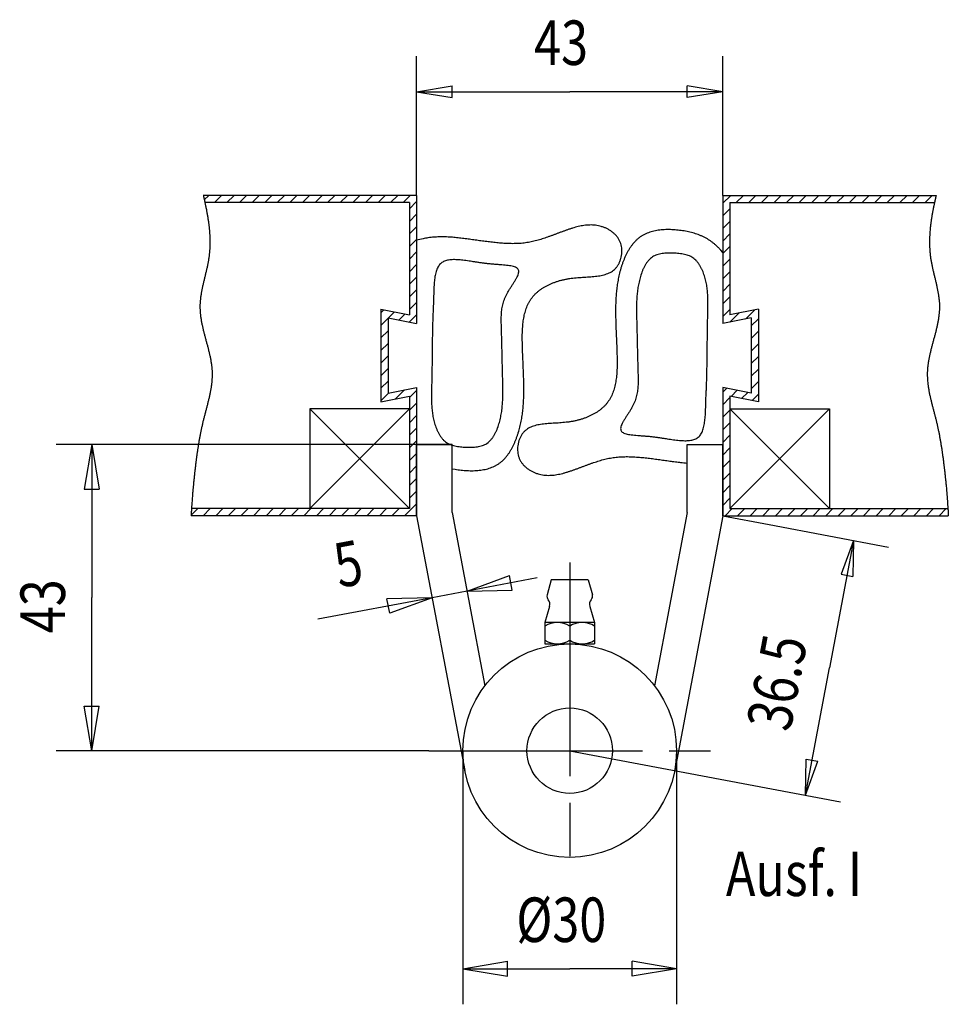
# Model space of a CAD drawing. Extents: x -1 to 210, y -1 to 297.
# Drawn here: x 77 to 129, y 125 to 181 of the extents above; entities that cross this region are included whole.
import ezdxf

# ---------------------------------------------------------------- set-up
doc = ezdxf.new("R2010")
doc.units = 0
doc.header["$MEASUREMENT"] = 0
doc.linetypes.add('CENTERLINE', pattern=[30, 12, -1.5, 3, -1.5, 12])
doc.layers.add('LAYER1', color=1, linetype='Continuous')
doc.styles.get("Standard").update_dxf_attribs({"font": 'monotxt.shx'})

msp = doc.modelspace()

# ---------------------------------------------------------------- linework, layer by layer
at = {"layer": 'LAYER1', "color": 1, "linetype": 'Continuous'}
for p, q in [((99.540023, 170.84083), (99.540023, 178.66525)), ((116.74002, 170.84083), (116.74002, 178.66525)), ((99.540023, 176.66525), (101.54002, 176.99859)), ((99.540023, 176.66525), (101.54002, 176.33192)), ((99.540023, 176.66525), (108.14002, 176.66525)), ((101.54002, 176.33192), (101.54002, 176.99859)), ((116.74002, 176.66525), (108.14002, 176.66525)), ((116.74002, 176.66525), (114.74002, 176.99859)), ((114.74002, 176.33192), (114.74002, 176.99859)), ((116.74002, 176.66525), (114.74002, 176.33192)), ((99.540023, 170.84083), (87.558408, 170.84083)), ((99.140023, 170.44083), (87.649684, 170.44083)), ((99.140023, 170.44083), (99.140023, 164.12083)), ((99.540023, 170.84083), (99.540023, 163.63291)), ((116.74002, 170.84083), (116.74002, 163.63291)), ((116.74002, 170.84083), (128.72164, 170.84083)), ((117.14002, 170.44083), (117.14002, 164.12083)), ((117.14002, 170.44083), (128.63036, 170.44083)), ((97.540023, 164.44083), (97.540023, 159.24083)), ((97.540023, 164.44083), (99.140023, 164.12083)), ((118.74002, 164.44083), (117.14002, 164.12083)), ((118.74002, 164.44083), (118.74002, 159.24083)), ((97.940022, 163.95291), (97.940022, 159.72875)), ((97.940022, 163.95291), (99.540023, 163.63291)), ((118.34002, 163.95291), (116.74002, 163.63291)), ((118.34002, 163.95291), (118.34002, 159.72875)), ((97.940022, 159.72875), (99.540023, 160.04875)), ((99.540023, 160.04875), (99.540023, 152.84083)), ((118.34002, 159.72875), (116.74002, 160.04875)), ((116.74002, 160.04875), (116.74002, 152.84083)), ((97.540023, 159.24083), (99.140023, 159.56083)), ((99.140023, 159.56083), (99.140023, 153.24083)), ((118.74002, 159.24083), (117.14002, 159.56083)), ((117.14002, 159.56083), (117.14002, 153.24083)), ((93.540023, 158.84083), (93.540023, 153.24083)), ((99.140023, 158.84083), (93.540023, 158.84083)), ((93.540023, 158.84083), (99.140023, 153.24083)), ((99.140023, 158.84083), (93.540023, 153.24083)), ((117.14002, 158.84083), (122.74002, 158.84083)), ((122.74002, 158.84083), (117.14002, 153.24083)), ((117.14002, 158.84083), (122.74002, 153.24083)), ((122.74002, 158.84083), (122.74002, 153.24083)), ((101.54002, 156.84083), (79.292332, 156.84083)), ((81.292332, 156.84083), (80.875665, 154.34083)), ((81.292332, 156.84083), (81.708998, 154.34083)), ((81.292332, 156.84083), (81.292332, 148.24083)), ((80.875665, 154.34083), (81.708998, 154.34083)), ((99.140023, 153.24083), (86.89613, 153.24083)), ((117.14002, 153.24083), (129.38392, 153.24083)), ((99.540023, 152.84083), (86.875061, 152.84083)), ((116.74002, 152.84083), (119.3369, 152.3502)), ((116.74002, 152.84083), (129.40498, 152.84083)), ((119.3369, 152.3502), (126.05086, 151.08174)), ((124.08563, 151.45303), (122.73348, 144.2961)), ((124.08563, 151.45303), (123.3868, 149.54968)), ((124.08563, 151.45303), (124.04188, 149.42592)), ((102.37565, 148.60509), (104.75485, 149.47863)), ((104.90955, 148.65978), (104.75485, 149.47863)), ((123.3868, 149.54968), (124.04188, 149.42592)), ((106.30612, 149.34767), (100.41042, 148.2338)), ((102.37565, 148.60509), (104.90955, 148.65978)), ((81.292332, 139.64083), (81.292332, 148.24083)), ((100.41042, 148.2338), (93.992328, 147.02124)), ((100.41042, 148.2338), (97.876526, 148.17912)), ((98.03123, 147.36027), (97.876526, 148.17912)), ((100.41042, 148.2338), (98.03123, 147.36027)), ((121.38133, 137.13917), (122.73348, 144.2961)), ((81.292332, 139.64083), (80.875665, 142.14083)), ((80.875665, 142.14083), (81.708998, 142.14083)), ((81.292332, 139.64083), (81.708998, 142.14083)), ((100.22903, 139.64083), (79.292332, 139.64083)), ((102.14002, 139.64083), (102.14002, 125.3905)), ((108.14002, 139.64083), (123.34656, 136.76788)), ((114.14002, 139.64083), (114.14002, 125.3905)), ((121.38133, 137.13917), (121.42508, 139.16628)), ((121.38133, 137.13917), (122.08016, 139.04252)), ((121.42508, 139.16628), (122.08016, 139.04252)), ((102.14002, 127.3905), (104.64002, 127.80717)), ((104.64002, 126.97384), (104.64002, 127.80717)), ((114.14002, 127.3905), (111.64002, 127.80717)), ((111.64002, 126.97384), (111.64002, 127.80717)), ((102.14002, 127.3905), (104.64002, 126.97384)), ((102.14002, 127.3905), (108.14002, 127.3905)), ((114.14002, 127.3905), (108.14002, 127.3905)), ((114.14002, 127.3905), (111.64002, 126.97384))]:
    msp.add_line(p, q, dxfattribs=at)
at = {"layer": 'LAYER1', "color": 3, "linetype": 'Continuous'}
for p, q in [((87.617504, 170.58557), (87.872761, 170.84083)), ((88.179867, 170.44083), (88.579867, 170.84083)), ((88.886974, 170.44083), (89.286974, 170.84083)), ((89.594081, 170.44083), (89.994081, 170.84083)), ((90.301188, 170.44083), (90.701188, 170.84083)), ((91.008295, 170.44083), (91.408295, 170.84083)), ((91.715401, 170.44083), (92.115401, 170.84083)), ((92.422508, 170.44083), (92.822508, 170.84083)), ((93.129615, 170.44083), (93.529615, 170.84083)), ((93.836722, 170.44083), (94.236722, 170.84083)), ((94.543828, 170.44083), (94.943828, 170.84083)), ((95.250935, 170.44083), (95.650935, 170.84083)), ((95.958042, 170.44083), (96.358042, 170.84083)), ((96.665149, 170.44083), (97.065149, 170.84083)), ((97.372256, 170.44083), (97.772256, 170.84083)), ((98.079362, 170.44083), (98.479362, 170.84083)), ((98.786469, 170.44083), (99.186469, 170.84083)), ((99.140023, 170.08727), (99.540023, 170.48727)), ((116.74002, 170.39438), (117.18647, 170.84083)), ((117.49358, 170.44083), (117.89358, 170.84083)), ((118.20068, 170.44083), (118.60068, 170.84083)), ((118.90779, 170.44083), (119.30779, 170.84083)), ((119.6149, 170.44083), (120.0149, 170.84083)), ((120.322, 170.44083), (120.722, 170.84083)), ((121.02911, 170.44083), (121.42911, 170.84083)), ((121.73622, 170.44083), (122.13622, 170.84083)), ((122.44332, 170.44083), (122.84332, 170.84083)), ((123.15043, 170.44083), (123.55043, 170.84083)), ((123.85754, 170.44083), (124.25754, 170.84083)), ((124.56464, 170.44083), (124.96464, 170.84083)), ((125.27175, 170.44083), (125.67175, 170.84083)), ((125.97886, 170.44083), (126.37886, 170.84083)), ((126.68596, 170.44083), (127.08596, 170.84083)), ((127.39307, 170.44083), (127.79307, 170.84083)), ((128.10018, 170.44083), (128.50018, 170.84083)), ((116.74002, 169.68727), (117.14002, 170.08727)), ((99.140023, 169.38017), (99.540023, 169.78017)), ((116.74002, 168.98017), (117.14002, 169.38017)), ((99.140023, 168.67306), (99.540023, 169.07306)), ((99.140023, 167.96595), (99.540023, 168.36595)), ((116.74002, 168.27306), (117.14002, 168.67306)), ((99.140023, 167.25885), (99.540023, 167.65885)), ((116.74002, 167.56595), (117.14002, 167.96595)), ((116.74002, 166.85885), (117.14002, 167.25885)), ((99.140023, 166.55174), (99.540023, 166.95174)), ((116.74002, 166.15174), (117.14002, 166.55174)), ((99.140023, 165.84463), (99.540023, 166.24463)), ((99.140023, 165.13753), (99.540023, 165.53753)), ((116.74002, 165.44463), (117.14002, 165.84463)), ((116.74002, 164.73753), (117.14002, 165.13753)), ((97.540023, 164.24463), (97.703518, 164.40813)), ((99.140023, 164.43042), (99.540023, 164.83042)), ((116.74002, 164.03042), (117.14002, 164.43042)), ((118.0109, 163.88708), (118.5208, 164.39698)), ((97.540023, 163.53753), (97.940022, 163.93753)), ((97.952839, 163.95034), (98.292773, 164.29028)), ((98.542094, 163.83249), (98.882029, 164.17243)), ((99.13135, 163.71464), (99.540023, 164.12331)), ((117.12701, 163.7103), (117.63692, 164.22021)), ((118.34002, 163.5091), (118.74002, 163.9091)), ((97.540023, 162.83042), (97.940022, 163.23042)), ((118.34002, 162.80199), (118.74002, 163.20199)), ((97.540023, 162.12331), (97.940022, 162.52331)), ((118.34002, 162.09489), (118.74002, 162.49489)), ((97.540023, 161.41621), (97.940022, 161.81621)), ((118.34002, 161.38778), (118.74002, 161.78778)), ((97.540023, 160.7091), (97.940022, 161.1091)), ((118.34002, 160.68067), (118.74002, 161.08067)), ((97.540023, 160.00199), (97.940022, 160.40199)), ((98.356333, 159.40409), (98.866235, 159.91399)), ((99.140023, 159.48067), (99.540023, 159.88067)), ((116.74002, 159.78778), (116.9575, 160.00525)), ((117.20682, 159.54747), (117.54675, 159.8874)), ((118.34002, 159.97356), (118.74002, 160.37356)), ((97.540023, 159.29489), (97.982351, 159.73721)), ((116.74002, 159.08067), (117.14002, 159.48067)), ((117.79607, 159.42962), (118.13601, 159.76955)), ((118.38533, 159.31177), (118.74002, 159.66646)), ((99.140023, 158.77356), (99.540023, 159.17356)), ((116.74002, 158.37356), (117.14002, 158.77356)), ((99.140023, 158.06646), (99.540023, 158.46646)), ((99.140023, 157.35935), (99.540023, 157.75935)), ((116.74002, 157.66646), (117.14002, 158.06646)), ((116.74002, 156.95935), (117.14002, 157.35935)), ((99.140023, 156.65224), (99.540023, 157.05224)), ((116.74002, 156.25224), (117.14002, 156.65224)), ((99.140023, 155.94514), (99.540023, 156.34514)), ((99.140023, 155.23803), (99.540023, 155.63803)), ((116.74002, 155.54514), (117.14002, 155.94514)), ((99.140023, 154.53092), (99.540023, 154.93092)), ((116.74002, 154.83803), (117.14002, 155.23803)), ((116.74002, 154.13092), (117.14002, 154.53092)), ((99.140023, 153.82382), (99.540023, 154.22382)), ((116.74002, 153.42382), (117.14002, 153.82382)), ((86.8766, 152.8741), (87.243323, 153.24083)), ((87.55043, 152.84083), (87.95043, 153.24083)), ((88.257537, 152.84083), (88.657537, 153.24083)), ((88.964644, 152.84083), (89.364644, 153.24083)), ((89.67175, 152.84083), (90.07175, 153.24083)), ((90.378857, 152.84083), (90.778857, 153.24083)), ((91.085964, 152.84083), (91.485964, 153.24083)), ((91.793071, 152.84083), (92.193071, 153.24083)), ((92.500178, 152.84083), (92.900178, 153.24083)), ((93.207284, 152.84083), (93.607284, 153.24083)), ((93.914391, 152.84083), (94.314391, 153.24083)), ((94.621498, 152.84083), (95.021498, 153.24083)), ((95.328605, 152.84083), (95.728605, 153.24083)), ((96.035712, 152.84083), (96.435712, 153.24083)), ((96.742818, 152.84083), (97.142818, 153.24083)), ((97.449925, 152.84083), (97.849925, 153.24083)), ((98.157032, 152.84083), (98.557032, 153.24083)), ((98.864139, 152.84083), (99.540023, 153.51671)), ((116.86414, 152.84083), (117.26414, 153.24083)), ((117.57125, 152.84083), (117.97125, 153.24083)), ((118.27835, 152.84083), (118.67835, 153.24083)), ((118.98546, 152.84083), (119.38546, 153.24083)), ((119.69257, 152.84083), (120.09257, 153.24083)), ((120.39967, 152.84083), (120.79967, 153.24083)), ((121.10678, 152.84083), (121.50678, 153.24083)), ((121.81389, 152.84083), (122.21389, 153.24083)), ((122.52099, 152.84083), (122.92099, 153.24083)), ((123.2281, 152.84083), (123.6281, 153.24083)), ((123.93521, 152.84083), (124.33521, 153.24083)), ((124.64231, 152.84083), (125.04231, 153.24083)), ((125.34942, 152.84083), (125.74942, 153.24083)), ((126.05653, 152.84083), (126.45653, 153.24083)), ((126.76363, 152.84083), (127.16363, 153.24083)), ((127.47074, 152.84083), (127.87074, 153.24083)), ((128.17785, 152.84083), (128.57785, 153.24083)), ((128.88495, 152.84083), (129.28495, 153.24083))]:
    msp.add_line(p, q, dxfattribs=at)
at = {"layer": 'LAYER1', "color": 230, "linetype": 'Continuous'}
for p, q in [((99.540023, 156.84083), (101.54002, 156.84083)), ((99.540023, 152.84083), (99.540023, 156.84083)), ((101.54002, 153.0281), (101.54002, 156.84083)), ((114.74002, 156.84083), (116.74002, 156.84083)), ((114.74002, 153.0281), (114.74002, 156.84083)), ((116.74002, 152.84083), (116.74002, 156.84083)), ((99.540023, 152.84083), (102.24432, 138.52696)), ((101.54002, 153.0281), (103.37933, 143.29265)), ((114.74002, 153.0281), (112.90072, 143.29265)), ((116.74002, 152.84083), (114.03572, 138.52696)), ((107.10002, 149.24083), (106.86815, 148.39168)), ((109.18002, 149.24083), (107.10002, 149.24083)), ((109.18002, 149.24083), (109.4119, 148.39168)), ((107.01327, 147.74356), (106.74002, 146.84083)), ((109.26678, 147.74356), (109.54002, 146.84083)), ((109.54002, 146.84083), (106.74002, 146.84083)), ((106.74002, 146.84083), (106.74002, 145.64083)), ((109.54002, 146.84083), (109.54002, 145.64083)), ((106.74002, 145.64083), (109.54002, 145.64083))]:
    msp.add_line(p, q, dxfattribs=at)
at = {"layer": 'LAYER1', "color": 3, "linetype": 'CENTERLINE'}
for p, q in [((108.14002, 150.20641), (108.14002, 132.45042)), ((100.22903, 139.64083), (116.05102, 139.64083))]:
    msp.add_line(p, q, dxfattribs=at)
at = {"layer": 'LAYER1', "color": 1, "linetype": 'Continuous'}
for points in [[(87.649684, 170.44083), (87.691092, 170.24707, -0.003176993), (87.729998, 170.05345, -0.00303885), (87.766345, 169.85997, -0.003213857), (87.799928, 169.66663, -0.003748257), (87.830256, 169.47344, -0.004156576), (87.857186, 169.28039, -0.004531201), (87.880306, 169.0875, -0.004890788), (87.899486, 168.89476, -0.005316151), (87.914267, 168.70219, -0.005693793), (87.924543, 168.50978, -0.006107594), (87.929838, 168.31754, -0.006479292), (87.930069, 168.12547, -0.006892866), (87.924731, 167.93359, -0.00724341), (87.913778, 167.74188, -0.007614193), (87.896686, 167.55036, -0.007961945), (87.873383, 167.35903, -0.008377403), (87.843491, 167.16789, -0.007865682), (87.808125, 166.97693, -0.006351785), (87.768184, 166.78613, -0.00495248), (87.725019, 166.59548, -0.003326587), (87.679726, 166.40496, -0.00192091), (87.633552, 166.21455, -0.000369831), (87.587665, 166.02425, 0.001007291), (87.543212, 165.83402, 0.002573405), (87.501465, 165.64385, 0.003992777), (87.463487, 165.45373, 0.005629016), (87.430647, 165.26365, 0.0070837), (87.403864, 165.07357, 0.008703295), (87.384586, 164.8835, 0.010320713), (87.37383, 164.6934, 0.01230282), (87.373066, 164.50327, 0.012868731), (87.381672, 164.31309, 0.012121741), (87.399409, 164.12288, 0.011019739), (87.42488, 163.93263, 0.00934799), (87.457253, 163.74235, 0.007959661), (87.49525, 163.55204, 0.006540615), (87.538076, 163.36171, 0.005279665), (87.584526, 163.17135, 0.003876316), (87.633691, 162.98098, 0.002659344), (87.684452, 162.7906, 0.001317791), (87.735824, 162.60021, 0.000136281), (87.786772, 162.40981, -0.001196517), (87.836224, 162.21941, -0.00238707), (87.883229, 162.02901, -0.003746475), (87.926634, 161.83862, -0.00498319), (87.965568, 161.64824, -0.006405822), (87.998793, 161.45787, -0.007702657), (88.025533, 161.26751, -0.009174144), (88.044466, 161.07718, -0.010535834), (88.054867, 160.88688, -0.012083388), (88.055581, 160.6966, -0.012290299), (88.047495, 160.50634, -0.011173458), (88.031071, 160.31611, -0.010077825), (88.00751, 160.12589, -0.008767512), (87.977432, 159.93568, -0.007618478), (87.941959, 159.74548, -0.006372996), (87.901762, 159.55528, -0.005277621), (87.857892, 159.36507, -0.004072495), (87.811097, 159.17486, -0.003020163), (87.762358, 158.98464, -0.001855954), (87.712494, 158.7944, -0.000838973), (87.662407, 158.60414, 0.000295817), (87.612985, 158.41385, 0.001323947), (87.565088, 158.22353, 0.002514811), (87.519556, 158.03318, 0.003025373), (87.476384, 157.84279, 0.002968294), (87.4356, 157.65234, 0.002872753), (87.396988, 157.46184, 0.002708906), (87.360507, 157.27126, 0.002573935), (87.325956, 157.08061, 0.00243074), (87.293297, 156.88988, 0.002299376), (87.262341, 156.69905, 0.00214473), (87.233035, 156.50813, 0.00200899), (87.205198, 156.31709, 0.001855983), (87.17877, 156.12591, 0.00171401), (87.153583, 155.93465, 0.001548732), (87.12957, 155.74334, 0.001418881), (87.10655, 155.55168, 0.001284248), (87.084439, 155.35958, 0.001107724), (87.063153, 155.1681, 0.000866071), (87.042652, 154.97761, 0.000936319), (87.022654, 154.78387, 0.001255222), (87.003145, 154.58541, 0.000953311), (86.985245, 154.39899, 0.000205803), (86.969426, 154.23038, 0.001581991), (86.951384, 154.01351, 0.003034359), (86.926666, 153.67906, 0.001501684), (86.89613, 153.24083, 0.000778532)], [(87.558408, 170.84083), (87.560775, 170.83082, -0.000089916), (87.563138, 170.82081, -0.000089522), (87.565497, 170.81081, -0.000089948), (87.567852, 170.8008, -0.000091295), (87.570203, 170.7908, -0.000092299), (87.57255, 170.78079, -0.000093206), (87.574893, 170.77079, -0.000094065), (87.577232, 170.76078, -0.000095085), (87.579567, 170.75078, -0.000095982), (87.581898, 170.74078, -0.000096976), (87.584224, 170.73077, -0.000097864), (87.586546, 170.72077, -0.000098866), (87.588864, 170.71077, -0.000099758), (87.591178, 170.70077, -0.000100759), (87.593487, 170.69076, -0.000101652), (87.595792, 170.68076, -0.000102656), (87.598092, 170.67076, -0.000103548), (87.600388, 170.66076, -0.000104547), (87.602679, 170.65076, -0.000105449), (87.604966, 170.64076, -0.000106471), (87.607248, 170.63076, -0.000107344), (87.609526, 170.62076, -0.000108291), (87.611799, 170.61076, -0.000109271), (87.614067, 170.60076, -0.000110489), (87.616331, 170.59076, -0.000111095), (87.618589, 170.58077, -0.00011138), (87.620842, 170.57077, -0.000113299), (87.623092, 170.56077, -0.000116741), (87.62534, 170.55075, -0.000114178), (87.627575, 170.54078, -0.000107241), (87.629791, 170.53086, -0.000119711), (87.632038, 170.52078, -0.000144668), (87.634331, 170.51047, -0.000109907), (87.636481, 170.50079, -0.000036195), (87.638422, 170.49204, -0.000158054), (87.640903, 170.4808, -0.000276153), (87.644709, 170.46349, -0.000135346), (87.649684, 170.44083, -0.000071527)], [(128.63036, 170.44083), (128.58895, 170.24707, 0.003176993), (128.55005, 170.05345, 0.00303885), (128.5137, 169.85997, 0.003213857), (128.48012, 169.66663, 0.003748257), (128.44979, 169.47344, 0.004156576), (128.42286, 169.28039, 0.004531201), (128.39974, 169.0875, 0.004890788), (128.38056, 168.89476, 0.005316151), (128.36578, 168.70219, 0.005693793), (128.3555, 168.50978, 0.006107594), (128.35021, 168.31754, 0.006479292), (128.34998, 168.12547, 0.006892866), (128.35531, 167.93359, 0.00724341), (128.36627, 167.74188, 0.007614193), (128.38336, 167.55036, 0.007961945), (128.40666, 167.35903, 0.008377403), (128.43655, 167.16789, 0.007865682), (128.47192, 166.97693, 0.006351785), (128.51186, 166.78613, 0.00495248), (128.55503, 166.59548, 0.003326587), (128.60032, 166.40496, 0.00192091), (128.64649, 166.21455, 0.000369831), (128.69238, 166.02425, -0.001007291), (128.73683, 165.83402, -0.002573405), (128.77858, 165.64385, -0.003992777), (128.81656, 165.45373, -0.005629016), (128.8494, 165.26365, -0.0070837), (128.87618, 165.07357, -0.008703295), (128.89546, 164.8835, -0.010320713), (128.90621, 164.6934, -0.01230282), (128.90698, 164.50327, -0.012868731), (128.89837, 164.31309, -0.012121741), (128.88064, 164.12288, -0.011019739), (128.85517, 163.93263, -0.00934799), (128.82279, 163.74235, -0.007959661), (128.78479, 163.55204, -0.006540615), (128.74197, 163.36171, -0.005279665), (128.69552, 163.17135, -0.003876316), (128.64635, 162.98098, -0.002659344), (128.59559, 162.7906, -0.001317791), (128.54422, 162.60021, -0.000136281), (128.49327, 162.40981, 0.001196517), (128.44382, 162.21941, 0.00238707), (128.39682, 162.02901, 0.003746475), (128.35341, 161.83862, 0.00498319), (128.31448, 161.64824, 0.006405822), (128.28125, 161.45787, 0.007702657), (128.25451, 161.26751, 0.009174144), (128.23558, 161.07718, 0.010535834), (128.22518, 160.88688, 0.012083388), (128.22446, 160.6966, 0.012290299), (128.23255, 160.50634, 0.011173458), (128.24897, 160.31611, 0.010077825), (128.27254, 160.12589, 0.008767512), (128.30261, 159.93568, 0.007618478), (128.33809, 159.74548, 0.006372996), (128.37828, 159.55528, 0.005277621), (128.42215, 159.36507, 0.004072495), (128.46895, 159.17486, 0.003020163), (128.51769, 158.98464, 0.001855954), (128.56755, 158.7944, 0.000838973), (128.61764, 158.60414, -0.000295817), (128.66706, 158.41385, -0.001323947), (128.71496, 158.22353, -0.002514811), (128.76049, 158.03318, -0.003025373), (128.80366, 157.84279, -0.002968294), (128.84445, 157.65234, -0.002872753), (128.88306, 157.46184, -0.002708906), (128.91954, 157.27126, -0.002573935), (128.95409, 157.08061, -0.00243074), (128.98675, 156.88988, -0.002299376), (129.0177, 156.69905, -0.00214473), (129.04701, 156.50813, -0.00200899), (129.07485, 156.31709, -0.001855983), (129.10127, 156.12591, -0.00171401), (129.12646, 155.93465, -0.001548732), (129.15048, 155.74334, -0.001418881), (129.1735, 155.55168, -0.001284248), (129.19561, 155.35958, -0.001107724), (129.21689, 155.1681, -0.000866071), (129.23739, 154.97761, -0.000936319), (129.25739, 154.78387, -0.001255222), (129.2769, 154.58541, -0.000953311), (129.2948, 154.39899, -0.000205803), (129.31062, 154.23038, -0.001581991), (129.32866, 154.01351, -0.003034359), (129.35338, 153.67906, -0.001501684), (129.38392, 153.24083, -0.000778532)], [(128.72164, 170.84083), (128.71927, 170.83082, 0.000089916), (128.71691, 170.82081, 0.000089522), (128.71455, 170.81081, 0.000089948), (128.71219, 170.8008, 0.000091295), (128.70984, 170.7908, 0.000092299), (128.70749, 170.78079, 0.000093206), (128.70515, 170.77079, 0.000094065), (128.70281, 170.76078, 0.000095085), (128.70048, 170.75078, 0.000095982), (128.69815, 170.74078, 0.000096976), (128.69582, 170.73077, 0.000097864), (128.6935, 170.72077, 0.000098866), (128.69118, 170.71077, 0.000099758), (128.68887, 170.70077, 0.000100759), (128.68656, 170.69076, 0.000101652), (128.68425, 170.68076, 0.000102656), (128.68195, 170.67076, 0.000103548), (128.67966, 170.66076, 0.000104547), (128.67737, 170.65076, 0.000105449), (128.67508, 170.64076, 0.000106471), (128.6728, 170.63076, 0.000107344), (128.67052, 170.62076, 0.000108291), (128.66825, 170.61076, 0.000109271), (128.66598, 170.60076, 0.000110489), (128.66371, 170.59076, 0.000111095), (128.66146, 170.58077, 0.00011138), (128.6592, 170.57077, 0.000113299), (128.65695, 170.56077, 0.000116741), (128.6547, 170.55075, 0.000114178), (128.65247, 170.54078, 0.000107241), (128.65025, 170.53086, 0.000119711), (128.64801, 170.52078, 0.000144668), (128.64571, 170.51047, 0.000109907), (128.64356, 170.50079, 0.000036195), (128.64162, 170.49204, 0.000158054), (128.63914, 170.4808, 0.000276153), (128.63534, 170.46349, 0.000135346), (128.63036, 170.44083, 0.000071527)], [(101.54002, 155.47869), (101.70348, 155.44934, 0.007134375), (101.86912, 155.42432, 0.006928891), (102.03711, 155.40376, 0.006882128), (102.20679, 155.38773, 0.007113385), (102.37748, 155.37675, 0.007595009), (102.54846, 155.37118, 0.0084697), (102.71902, 155.37183, 0.0092819), (102.88848, 155.37899, 0.010231391), (103.05609, 155.39346, 0.011209632), (103.22121, 155.41549, 0.012413678), (103.38304, 155.44595, 0.013634177), (103.54101, 155.48503, 0.015077475), (103.69423, 155.53365, 0.016478812), (103.84221, 155.59193, 0.018032138), (103.98403, 155.66084, 0.019569344), (104.11919, 155.74054, 0.021306001), (104.24677, 155.83192, 0.021478847), (104.36704, 155.93396, 0.020135775), (104.47983, 156.04626, 0.018634225), (104.58566, 156.16745, 0.01680693), (104.68447, 156.29687, 0.015261888), (104.77676, 156.43324, 0.013757382), (104.86249, 156.57587, 0.01249147), (104.94211, 156.72356, 0.011236326), (105.01561, 156.87552, 0.010216606), (105.08345, 157.03062, 0.009208367), (105.1456, 157.18799, 0.00843703), (105.20251, 157.34664, 0.00768295), (105.25419, 157.50584, 0.007288982), (105.30106, 157.66543, 0.007041081), (105.34314, 157.8254, 0.00680591), (105.38084, 157.98569, 0.006503861), (105.4142, 158.14625, 0.006234534), (105.44361, 158.30703, 0.005913136), (105.46914, 158.468, 0.005624864), (105.49115, 158.62909, 0.00528695), (105.50972, 158.79027, 0.004986011), (105.5252, 158.95148, 0.004639265), (105.53769, 159.11268, 0.00433154), (105.54753, 159.27383, 0.003980247), (105.55483, 159.43487, 0.003669787), (105.5599, 159.59576, 0.003317528), (105.56288, 159.75645, 0.003005532), (105.56407, 159.9169, 0.002651073), (105.56362, 160.07704, 0.002341484), (105.5618, 160.23686, 0.001993965), (105.55877, 160.39633, 0.001732809), (105.55474, 160.55562, 0.001484541), (105.54981, 160.71488, 0.001258455), (105.54416, 160.87429, 0.000998586), (105.53793, 161.03403, 0.000765724), (105.53127, 161.19424, 0.000503277), (105.52433, 161.35513, 0.000272686), (105.51726, 161.51683, 0.000017627), (105.51022, 161.67956, -0.000211381), (105.50334, 161.84342, -0.000471721), (105.4968, 162.00864, -0.000669426), (105.4907, 162.17537, -0.00085737), (105.48524, 162.34382, -0.001239425), (105.48079, 162.51363, -0.001920059), (105.47788, 162.68449, -0.002580465), (105.47699, 162.85587, -0.003411493), (105.47875, 163.02727, -0.004155774), (105.4836, 163.19821, -0.005013374), (105.4922, 163.36818, -0.005826674), (105.50494, 163.53676, -0.006796824), (105.52253, 163.70337, -0.007733723), (105.54531, 163.86762, -0.008840564), (105.57404, 164.02892, -0.009930353), (105.60902, 164.18691, -0.011208163), (105.65106, 164.34096, -0.01244474), (105.70039, 164.49075, -0.01383714), (105.75786, 164.6356, -0.015215881), (105.82371, 164.77523, -0.016784811), (105.89886, 164.9089, -0.017937972), (105.98329, 165.03648, -0.018829713), (106.07755, 165.15738, -0.018736247), (106.18084, 165.27186, -0.017716788), (106.29297, 165.3797, -0.016820575), (106.41311, 165.48118, -0.015944594), (106.54111, 165.57604, -0.015096405), (106.6762, 165.66454, -0.014219506), (106.81816, 165.74645, -0.013429843), (106.96625, 165.82204, -0.012670644), (107.12023, 165.89105, -0.01200281), (107.2794, 165.95375, -0.0113802), (107.44346, 166.00991, -0.010827795), (107.61176, 166.05979, -0.010304992), (107.78397, 166.10317, -0.009919659), (107.95948, 166.14025, -0.00964611), (108.13794, 166.17078, -0.009199238), (108.31868, 166.19524, -0.008534415), (108.50116, 166.21388, -0.007100523), (108.68444, 166.22836, -0.004589029), (108.86754, 166.24016, -0.002514108), (109.04957, 166.25088, -0.000286801), (109.22954, 166.26202, 0.001761174), (109.4066, 166.27506, 0.004212199), (109.57969, 166.29165, 0.006577658), (109.74805, 166.31316, 0.009457593), (109.91051, 166.34134, 0.012402122), (110.06641, 166.37745, 0.016000903), (110.21452, 166.42337, 0.019669295), (110.35422, 166.48019, 0.023866906), (110.48422, 166.54994, 0.027847722), (110.60398, 166.63366, 0.031770226), (110.71214, 166.73353, 0.033959408), (110.80822, 166.85012, 0.034812366), (110.89074, 166.98456, 0.03215435), (110.9592, 167.13332, 0.028656768), (111.0119, 167.29333, 0.026701773), (111.04841, 167.46075, 0.02604308), (111.06695, 167.63241, 0.026326089), (111.06721, 167.8048, 0.0277017), (111.04735, 167.97441, 0.030085991), (111.00695, 168.13786, 0.033940286), (110.94437, 168.29163, 0.035363741), (110.86196, 168.43491, 0.033369041), (110.761, 168.56655, 0.030952985), (110.64459, 168.6866, 0.027876367), (110.51461, 168.79418, 0.025529282), (110.37392, 168.88938, 0.023567305), (110.22446, 168.97124, 0.022256219), (110.06906, 169.03976, 0.021396796), (109.90991, 169.09395, 0.021093515), (109.74901, 169.13429, 0.020884245), (109.58774, 169.16039, 0.020419044), (109.42633, 169.17383, 0.018814784), (109.26471, 169.1753, 0.017267363), (109.10304, 169.16631, 0.015527479), (108.94149, 169.1475, 0.013895591), (108.78018, 169.12031, 0.012041338), (108.61924, 169.08549, 0.010423431), (108.45878, 169.0444, 0.008698885), (108.29896, 168.99787, 0.007212508), (108.13987, 168.94716, 0.005605796), (107.9817, 168.89321, 0.004232909), (107.82451, 168.83718, 0.00272857), (107.66842, 168.77998, 0.001695924), (107.51327, 168.72224, 0.000847613), (107.3589, 168.66445, 0.000086758), (107.20511, 168.60711, -0.000782566), (107.05173, 168.55077, -0.001564437), (106.89857, 168.49588, -0.002455048), (106.74546, 168.44303, -0.003259383), (106.59221, 168.39262, -0.00417309), (106.43863, 168.34529, -0.004989641), (106.28456, 168.3014, -0.005901606), (106.12979, 168.26161, -0.006732898), (105.97418, 168.22629, -0.007676822), (105.81749, 168.19613, -0.008413678), (105.65961, 168.17136, -0.00912191), (105.50041, 168.15251, -0.009032267), (105.3401, 168.13901, -0.008180932), (105.17883, 168.13064, -0.007471122), (105.01684, 168.12676, -0.006742218), (104.85429, 168.12716, -0.006098391), (104.69141, 168.13124, -0.005389583), (104.52837, 168.13873, -0.004777229), (104.36538, 168.14907, -0.004108823), (104.20264, 168.16196, -0.003533671), (104.04032, 168.1769, -0.002900154), (103.87859, 168.19356, -0.002470032), (103.71738, 168.21164, -0.002118301), (103.5566, 168.23098, -0.00180203), (103.39616, 168.25132, -0.001439269), (103.23595, 168.27249, -0.001116626), (103.07589, 168.29424, -0.000751964), (102.91588, 168.31637, -0.000422444), (102.75582, 168.33867, -0.000044868), (102.59561, 168.3609, 0.000269401), (102.43517, 168.38289, 0.000599817), (102.27438, 168.40439, 0.001016366), (102.11325, 168.42509, 0.001626694), (101.95179, 168.44455, 0.002202051), (101.79016, 168.46238, 0.002897307), (101.62844, 168.47806, 0.003595564), (101.4665, 168.49117, 0.004456527), (101.30432, 168.50113, 0.004911675), (101.14288, 168.50783, 0.00516934), (100.98255, 168.51076, 0.006533844), (100.81991, 168.50878, 0.008791165), (100.65386, 168.50098, 0.007165565), (100.4982, 168.49052, 0.003220536), (100.3577, 168.47825, 0.009879625), (100.17786, 168.4523, 0.014993007), (99.901515, 168.39982, 0.007139677), (99.540023, 168.32353, 0.0038619)], [(116.74002, 167.63355), (116.62683, 167.76303, 0.0105625), (116.51009, 167.88573, 0.010785603), (116.38969, 168.0014, 0.011204299), (116.26568, 168.11016, 0.011839484), (116.13781, 168.21152, 0.012362794), (116.00616, 168.30564, 0.012801206), (115.8705, 168.39208, 0.013210786), (115.73091, 168.47098, 0.013632759), (115.58717, 168.54192, 0.01348897), (115.43958, 168.6055, 0.012744142), (115.28819, 168.6618, 0.011956531), (115.13338, 168.71153, 0.010990911), (114.97523, 168.75488, 0.010136718), (114.81409, 168.7925, 0.009251767), (114.65009, 168.82457, 0.008380355), (114.48351, 168.85182, 0.007360547), (114.31447, 168.87447, 0.006909815), (114.14355, 168.89263, 0.006983079), (113.97125, 168.90586, 0.007382567), (113.79835, 168.91379, 0.00825916), (113.6256, 168.91557, 0.009061036), (113.45371, 168.9109, 0.009986593), (113.28345, 168.89895, 0.010943011), (113.11546, 168.87947, 0.012131873), (112.9506, 168.85156, 0.013342526), (112.78945, 168.81501, 0.014786135), (112.63292, 168.76888, 0.016184891), (112.48152, 168.71304, 0.017733999), (112.33621, 168.64652, 0.019341824), (112.19751, 168.56908, 0.021240577), (112.06644, 168.47975, 0.021692954), (111.94281, 168.3794, 0.02075704), (111.82691, 168.26826, 0.019364759), (111.71821, 168.14775, 0.017394896), (111.61673, 168.01861, 0.015765953), (111.52195, 167.88214, 0.014219136), (111.43395, 167.73906, 0.012901203), (111.35223, 167.59062, 0.011582974), (111.27682, 167.43762, 0.010517869), (111.20724, 167.28123, 0.009473757), (111.14351, 167.12235, 0.008657521), (111.08518, 166.96203, 0.007847067), (111.03223, 166.80109, 0.007421391), (110.98423, 166.63972, 0.007152963), (110.94115, 166.47796, 0.006910094), (110.90258, 166.31588, 0.006606368), (110.86846, 166.15351, 0.006332934), (110.83841, 165.99092, 0.006004249), (110.81234, 165.82813, 0.005709793), (110.78989, 165.66521, 0.00536466), (110.77097, 165.5022, 0.005057098), (110.75521, 165.33915, 0.004702519), (110.74252, 165.17611, 0.004387781), (110.73254, 165.01312, 0.004028413), (110.72517, 164.85025, 0.003710916), (110.72007, 164.68753, 0.003350776), (110.7171, 164.52502, 0.003031369), (110.71596, 164.36275, 0.002668078), (110.71649, 164.2008, 0.002352372), (110.71841, 164.03918, 0.001999588), (110.72155, 163.87791, 0.001734123), (110.72571, 163.71682, 0.001481412), (110.73077, 163.55574, 0.001250263), (110.73655, 163.39449, 0.00098368), (110.74291, 163.23288, 0.00074534), (110.74969, 163.07077, 0.000477355), (110.75673, 162.90794, 0.000241375), (110.76389, 162.74425, -0.000020254), (110.771, 162.57949, -0.000252152), (110.7779, 162.41354, -0.000512637), (110.78445, 162.24616, -0.000719784), (110.7905, 162.07722, -0.000929037), (110.79585, 161.90653, -0.001350582), (110.80007, 161.7345, -0.002101101), (110.80258, 161.56153, -0.002797584), (110.80289, 161.38815, -0.003639916), (110.80035, 161.21487, -0.004404674), (110.79452, 161.04219, -0.005296423), (110.78469, 160.87063, -0.006144072), (110.77049, 160.70065, -0.007153999), (110.75115, 160.53282, -0.008132828), (110.72634, 160.36755, -0.009288742), (110.69527, 160.20545, -0.010430883), (110.65762, 160.04691, -0.011769427), (110.61257, 159.89257, -0.013052533), (110.55987, 159.74276, -0.01447777), (110.49866, 159.59817, -0.015917231), (110.42864, 159.45912, -0.01758448), (110.34887, 159.32636, -0.018565028), (110.25958, 159.19996, -0.018989863), (110.16036, 159.08041, -0.018641814), (110.05211, 158.96741, -0.01755035), (109.93505, 158.86121, -0.016613464), (109.81, 158.7615, -0.015725627), (109.67713, 158.66857, -0.014870714), (109.53724, 158.58213, -0.013994964), (109.39056, 158.50243, -0.013211868), (109.23785, 158.42919, -0.012465002), (109.07936, 158.36267, -0.011816788), (108.91582, 158.3026, -0.011222568), (108.74752, 158.24922, -0.01068068), (108.57516, 158.20224, -0.010150096), (108.39907, 158.1619, -0.009829068), (108.21987, 158.12803, -0.009699466), (108.03792, 158.1009, -0.00899842), (107.85403, 158.0796, -0.007634434), (107.66889, 158.06343, -0.005887028), (107.48351, 158.05061, -0.003322483), (107.29889, 158.03955, -0.001198168), (107.11596, 158.02864, 0.00109548), (106.93576, 158.01628, 0.003254494), (106.75913, 158.00098, 0.005881535), (106.58722, 157.98099, 0.008463523), (106.42077, 157.95496, 0.011616466), (106.26101, 157.92101, 0.014895596), (106.10862, 157.87788, 0.018884775), (105.96488, 157.82356, 0.022794189), (105.83041, 157.75705, 0.026990899), (105.70658, 157.67624, 0.03096525), (105.5939, 157.57979, 0.034694962), (105.49382, 157.46538, 0.0348135), (105.40684, 157.3341, 0.032997832), (105.33458, 157.18654, 0.029993135), (105.27755, 157.02686, 0.027360454), (105.23756, 156.85863, 0.026290993), (105.21496, 156.68561, 0.026464558), (105.21161, 156.51112, 0.027703227), (105.228, 156.33888, 0.030448464), (105.26615, 156.17269, 0.033075087), (105.32551, 156.01515, 0.035409714), (105.40668, 155.86899, 0.035069936), (105.50649, 155.73432, 0.031335595), (105.62291, 155.61182, 0.028406529), (105.75287, 155.5015, 0.025979601), (105.89449, 155.40437, 0.024117398), (106.0449, 155.32033, 0.022513601), (106.20195, 155.25036, 0.021660579), (106.36282, 155.19443, 0.02140088), (106.52527, 155.15352, 0.021278081), (106.68841, 155.12641, 0.020355826), (106.85175, 155.11278, 0.019236851), (107.01519, 155.111, 0.017445138), (107.17868, 155.12036, 0.015767965), (107.34208, 155.13935, 0.013910814), (107.50522, 155.16723, 0.012230869), (107.66798, 155.20258, 0.010385489), (107.83023, 155.24455, 0.008804551), (107.99184, 155.29181, 0.007127265), (108.15267, 155.34346, 0.005648803), (108.31258, 155.39818, 0.003995976), (108.4714, 155.45497, 0.002767841), (108.6292, 155.51294, 0.001618588), (108.78601, 155.57139, 0.00074824), (108.94205, 155.6298, -0.000072829), (109.09751, 155.68766, -0.000843873), (109.2526, 155.74448, -0.001761291), (109.40748, 155.79966, -0.002578533), (109.56235, 155.85276, -0.003496591), (109.7174, 155.90315, -0.004331351), (109.87281, 155.95043, -0.0052823), (110.02878, 155.99392, -0.00611117), (110.18547, 156.03327, -0.007010758), (110.34309, 156.06779, -0.007882473), (110.50183, 156.09708, -0.008929188), (110.6619, 156.12043, -0.009194067), (110.82319, 156.13815, -0.008783027), (110.98563, 156.15026, -0.008198556), (111.14896, 156.15743, -0.007332036), (111.313, 156.15993, -0.006624159), (111.47751, 156.15838, -0.005908525), (111.64233, 156.15305, -0.005280483), (111.80723, 156.1445, -0.004587388), (111.97201, 156.13305, -0.003975302), (112.13648, 156.11926, -0.003286449), (112.30043, 156.10347, -0.002794165), (112.46379, 156.08605, -0.002360244), (112.62657, 156.06723, -0.002012108), (112.78912, 156.04724, -0.001645807), (112.9516, 156.02625, -0.001339355), (113.11323, 156.0046, -0.001040886), (113.27377, 155.98253, -0.000609477), (113.43693, 155.95992, 0.00009881), (113.60402, 155.9369, 0.000005705), (113.761, 155.91498, -0.000975542), (113.90308, 155.89485, 0.001305325), (114.08622, 155.87156, 0.004737607), (114.36909, 155.83989, 0.002466297), (114.74002, 155.80086, 0.001171562)], [(100.4373, 163.60764), (100.43418, 163.45709, 0.000375575), (100.43128, 163.30653, 0.000391126), (100.42863, 163.15597, 0.000375964), (100.42618, 163.0054, 0.000326217), (100.42393, 162.85483, 0.000289559), (100.42183, 162.70426, 0.000256634), (100.41989, 162.55369, 0.000225059), (100.41806, 162.40311, 0.000186776), (100.41634, 162.25253, 0.000155344), (100.41471, 162.10195, 0.000122739), (100.41314, 161.95136, 0.00008449), (100.4116, 161.80078, 0.000030835), (100.41006, 161.65019, -0.00003265), (100.40848, 161.49961, -0.00012217), (100.4068, 161.34902, -0.000198953), (100.40498, 161.19844, -0.0002826), (100.40296, 161.04787, -0.000357303), (100.4007, 160.8973, -0.000442126), (100.39814, 160.74673, -0.000517789), (100.39526, 160.59618, -0.000603599), (100.39197, 160.44563, -0.000677352), (100.38826, 160.29509, -0.000757867), (100.38415, 160.14456, -0.000419046), (100.38003, 159.99406, 0.000425664), (100.37642, 159.84358, 0.001185056), (100.37376, 159.69315, 0.002053405), (100.37261, 159.54276, 0.002822673), (100.37339, 159.39242, 0.00368801), (100.37667, 159.24216, 0.00445595), (100.38286, 159.09196, 0.005319463), (100.39255, 158.94186, 0.006077784), (100.40611, 158.79184, 0.00692097), (100.42419, 158.64193, 0.00764678), (100.44709, 158.49213, 0.008445687), (100.47552, 158.34247, 0.0090977), (100.50974, 158.19291, 0.009778452), (100.55049, 158.04343, 0.010342821), (100.598, 157.89425, 0.01102921), (100.65303, 157.74594, 0.012097603), (100.71574, 157.60048, 0.014223603), (100.78691, 157.46033, 0.016464539), (100.86663, 157.32741, 0.019343616), (100.95571, 157.20424, 0.022696524), (101.0543, 157.09277, 0.027167325), (101.16327, 156.99579, 0.030753092), (101.28234, 156.9142, 0.033368602), (101.41174, 156.84938, 0.031838961), (101.54976, 156.79891, 0.025905365), (101.6952, 156.76105, 0.021040558), (101.8464, 156.73343, 0.016635378), (102.0022, 156.71456, 0.012585816), (102.16103, 156.70182, 0.008053684), (102.32159, 156.69345, 0.006272089), (102.48241, 156.68916, 0.006688055), (102.64202, 156.68976, 0.0086871), (102.79905, 156.69701, 0.012897452), (102.9519, 156.71344, 0.016793871), (103.09933, 156.74054, 0.02118919), (103.23963, 156.78063, 0.026096593), (103.37156, 156.83532, 0.032149077), (103.49341, 156.90698, 0.034177075), (103.60546, 156.99433, 0.03196085), (103.70752, 157.09675, 0.028717093), (103.80044, 157.21193, 0.02453865), (103.88437, 157.33854, 0.021112388), (103.96012, 157.47445, 0.018035752), (104.02779, 157.61832, 0.015571144), (104.08815, 157.76816, 0.013300565), (104.14137, 157.92249, 0.011541882), (104.18817, 158.07936, 0.009888875), (104.22876, 158.23711, 0.008759613), (104.26382, 158.39434, 0.007741499), (104.29355, 158.54992, 0.007256154), (104.31854, 158.70397, 0.006946532), (104.33898, 158.85673, 0.00660753), (104.35541, 159.00838, 0.006117017), (104.36805, 159.15901, 0.005666642), (104.37743, 159.30882, 0.005107113), (104.38378, 159.45794, 0.004587998), (104.38761, 159.60655, 0.003965243), (104.38919, 159.75479, 0.00339673), (104.38898, 159.90283, 0.002735707), (104.38728, 160.05083, 0.00214149), (104.38454, 160.19893, 0.001466736), (104.38107, 160.3473, 0.000859276), (104.3773, 160.49609, 0.000169646), (104.37353, 160.64545, -0.000136308), (104.36984, 160.79532, -0.000140883), (104.36622, 160.94567, -0.000127785), (104.36265, 161.09641, -0.000094196), (104.35912, 161.24748, -0.000068974), (104.35563, 161.3988, -0.000045674), (104.35215, 161.55031, -0.000024122), (104.34868, 161.70192, 0.000001211), (104.34519, 161.85359, 0.000023654), (104.34169, 162.00523, 0.000049006), (104.33815, 162.15677, 0.000070517), (104.33456, 162.30815, 0.000093711), (104.33092, 162.45929, 0.000119009), (104.3272, 162.61013, 0.000152868), (104.32339, 162.76059, 0.000165538), (104.3195, 162.91061, 0.000159793), (104.31551, 163.06011, 0.000226022), (104.31135, 163.20903, 0.000382157), (104.30701, 163.35726, 0.000213381), (104.30271, 163.50484, -0.0003315), (104.29892, 163.65178, -0.001545316), (104.29667, 163.79833, -0.003739427), (104.29723, 163.94471, -0.005573469), (104.30156, 164.09117, -0.007487192), (104.31092, 164.23792, -0.009151076), (104.32619, 164.38518, -0.010965162), (104.34876, 164.5332, -0.012362951), (104.37938, 164.68217, -0.013739362), (104.41952, 164.83234, -0.014714264), (104.46995, 164.98393, -0.015677492), (104.53225, 165.13722, -0.015779673), (104.60671, 165.29227, -0.015539144), (104.6937, 165.44894, -0.012455654), (104.78872, 165.6056, -0.007175347), (104.88709, 165.76034, -0.003170241), (104.984, 165.91144, 0.001160496), (105.07456, 166.0569, 0.005524759), (105.15436, 166.19515, 0.011762114), (105.21807, 166.32404, 0.020261368), (105.26163, 166.44211, 0.034716716), (105.27931, 166.54706, 0.058265609), (105.26762, 166.63768, 0.092994237), (105.22191, 166.71218, 0.10290795), (105.14572, 166.77255, 0.073449642), (105.04131, 166.82022, 0.046245777), (104.91319, 166.8576, 0.028642336), (104.76389, 166.88627, 0.018147863), (104.59766, 166.9085, 0.011153118), (104.41733, 166.92604, 0.006685256), (104.22679, 166.94093, 0.003088072), (104.02912, 166.95503, 0.000174199), (103.82823, 166.97054, -0.003102831), (103.62742, 166.98943, -0.00455248), (103.42839, 167.01177, -0.004594618), (103.23245, 167.03737, -0.003992353), (103.03989, 167.06501, -0.0024507), (102.85118, 167.09354, -0.00121868), (102.66665, 167.12187, 0.000047428), (102.48699, 167.14896, 0.001304722), (102.31246, 167.17381, 0.002907626), (102.14376, 167.19522, 0.004524895), (101.98112, 167.21228, 0.006540618), (101.82527, 167.22374, 0.008723568), (101.67642, 167.22876, 0.011489293), (101.53532, 167.22598, 0.014611306), (101.40214, 167.21469, 0.018506415), (101.27769, 167.19342, 0.022860522), (101.16209, 167.16154, 0.027883188), (101.05618, 167.11753, 0.032947497), (100.96005, 167.06077, 0.037716656), (100.87462, 166.98965, 0.040244579), (100.79983, 166.90385, 0.040344782), (100.73626, 166.80231, 0.035433663), (100.68268, 166.68697, 0.027986946), (100.63848, 166.55901, 0.02213231), (100.60235, 166.42052, 0.017349921), (100.57366, 166.27271, 0.013729754), (100.55117, 166.11753, 0.010654406), (100.53416, 165.95634, 0.008324), (100.52147, 165.79104, 0.006204184), (100.51229, 165.62314, 0.004583332), (100.50556, 165.45408, 0.00297495), (100.50042, 165.28541, 0.001517865), (100.49579, 165.1197, -0.000231871), (100.49076, 164.95891, -0.001127563), (100.48504, 164.79977, -0.001234471), (100.47855, 164.64106, -0.00114039), (100.47192, 164.49475, -0.001129904), (100.46558, 164.36453, 0.00001692), (100.45832, 164.19852, 0.001984488), (100.4488, 163.94266, 0.001088249), (100.4373, 163.60764, 0.000476615)], [(115.84274, 160.67878), (115.84587, 160.82934, 0.000375575), (115.84876, 160.97989, 0.000391126), (115.85142, 161.13046, 0.000375964), (115.85386, 161.28102, 0.000326217), (115.85612, 161.43159, 0.000289559), (115.85821, 161.58216, 0.000256634), (115.86016, 161.73274, 0.000225059), (115.86198, 161.88332, 0.000186776), (115.8637, 162.0339, 0.000155344), (115.86534, 162.18448, 0.000122739), (115.86691, 162.33506, 0.00008449), (115.86845, 162.48565, 0.000030835), (115.86998, 162.63623, -0.00003265), (115.87156, 162.78682, -0.00012217), (115.87324, 162.9374, -0.000198953), (115.87507, 163.08798, -0.0002826), (115.87709, 163.23856, -0.000357303), (115.87935, 163.38913, -0.000442126), (115.8819, 163.53969, -0.000517789), (115.88479, 163.69025, -0.000603599), (115.88807, 163.8408, -0.000677352), (115.89178, 163.99133, -0.000757867), (115.8959, 164.14186, -0.000419046), (115.90001, 164.29237, 0.000425664), (115.90363, 164.44284, 0.001185056), (115.90629, 164.59328, 0.002053405), (115.90744, 164.74367, 0.002822673), (115.90666, 164.894, 0.00368801), (115.90337, 165.04427, 0.00445595), (115.89719, 165.19446, 0.005319463), (115.88749, 165.34457, 0.006077784), (115.87394, 165.49458, 0.00692097), (115.85586, 165.6445, 0.00764678), (115.83295, 165.79429, 0.008445687), (115.80453, 165.94395, 0.0090977), (115.77031, 166.09352, 0.009778452), (115.72955, 166.24299, 0.010342821), (115.68204, 166.39218, 0.01102921), (115.62701, 166.54048, 0.012097603), (115.5643, 166.68595, 0.014223603), (115.49313, 166.82609, 0.016464539), (115.41342, 166.95901, 0.019343616), (115.32434, 167.08218, 0.022696524), (115.22575, 167.19366, 0.027167325), (115.11677, 167.29063, 0.030753092), (114.9977, 167.37223, 0.033368602), (114.8683, 167.43704, 0.031838961), (114.73028, 167.48751, 0.025905365), (114.58484, 167.52538, 0.021040558), (114.43364, 167.55299, 0.016635378), (114.27785, 167.57186, 0.012585816), (114.11901, 167.5846, 0.008053684), (113.95846, 167.59298, 0.006272089), (113.79764, 167.59726, 0.006688055), (113.63802, 167.59666, 0.0086871), (113.48099, 167.58942, 0.012897452), (113.32814, 167.57298, 0.016793871), (113.18072, 167.54589, 0.02118919), (113.04041, 167.5058, 0.026096593), (112.90849, 167.4511, 0.032149077), (112.78664, 167.37944, 0.034177075), (112.67459, 167.2921, 0.03196085), (112.57253, 167.18968, 0.028717093), (112.47961, 167.07449, 0.02453865), (112.39567, 166.94788, 0.021112388), (112.31992, 166.81198, 0.018035752), (112.25225, 166.66811, 0.015571144), (112.19189, 166.51826, 0.013300565), (112.13868, 166.36394, 0.011541882), (112.09187, 166.20707, 0.009888875), (112.05129, 166.04931, 0.008759613), (112.01623, 165.89208, 0.007741499), (111.9865, 165.7365, 0.007256154), (111.9615, 165.58245, 0.006946532), (111.94107, 165.4297, 0.00660753), (111.92464, 165.27804, 0.006117017), (111.91199, 165.12741, 0.005666642), (111.90262, 164.9776, 0.005107113), (111.89626, 164.82848, 0.004587998), (111.89243, 164.67987, 0.003965243), (111.89086, 164.53163, 0.00339673), (111.89107, 164.38359, 0.002735707), (111.89276, 164.2356, 0.00214149), (111.89551, 164.0875, 0.001466736), (111.89897, 163.93912, 0.000859276), (111.90275, 163.79033, 0.000169646), (111.90651, 163.64098, -0.000136308), (111.91021, 163.4911, -0.000140883), (111.91383, 163.34075, -0.000127785), (111.9174, 163.19001, -0.000094196), (111.92092, 163.03894, -0.000068974), (111.92442, 162.88762, -0.000045674), (111.9279, 162.73612, -0.000024122), (111.93137, 162.5845, 0.000001211), (111.93485, 162.43283, 0.000023654), (111.93836, 162.28119, 0.000049006), (111.9419, 162.12965, 0.000070517), (111.94548, 161.97827, 0.000093711), (111.94913, 161.82713, 0.000119009), (111.95284, 161.67629, 0.000152868), (111.95665, 161.52584, 0.000165538), (111.96055, 161.37581, 0.000159793), (111.96454, 161.22631, 0.000226022), (111.96869, 161.07739, 0.000382157), (111.97304, 160.92916, 0.000213381), (111.97734, 160.78159, -0.0003315), (111.98112, 160.63465, -0.001545316), (111.98338, 160.4881, -0.003739427), (111.98282, 160.34171, -0.005573469), (111.97849, 160.19525, -0.007487192), (111.96913, 160.0485, -0.009151076), (111.95385, 159.90124, -0.010965162), (111.93129, 159.75322, -0.012362951), (111.90066, 159.60426, -0.013739362), (111.86052, 159.45408, -0.014714264), (111.81009, 159.3025, -0.015677492), (111.7478, 159.1492, -0.015779673), (111.67334, 158.99415, -0.015539144), (111.58634, 158.83749, -0.012455654), (111.49132, 158.68083, -0.007175347), (111.39296, 158.52609, -0.003170241), (111.29605, 158.37499, 0.001160496), (111.20548, 158.22953, 0.005524759), (111.12568, 158.09127, 0.011762114), (111.06197, 157.96239, 0.020261368), (111.01842, 157.84431, 0.034716716), (111.00074, 157.73936, 0.058265609), (111.01243, 157.64874, 0.092994237), (111.05813, 157.57425, 0.10290795), (111.13432, 157.51387, 0.073449642), (111.23873, 157.4662, 0.046245777), (111.36686, 157.42882, 0.028642336), (111.51616, 157.40015, 0.018147863), (111.68239, 157.37792, 0.011153118), (111.86272, 157.36038, 0.006685256), (112.05326, 157.3455, 0.003088072), (112.25092, 157.33139, 0.000174199), (112.45182, 157.31588, -0.003102831), (112.65263, 157.29699, -0.00455248), (112.85165, 157.27465, -0.004594618), (113.0476, 157.24906, -0.003992353), (113.24015, 157.22141, -0.0024507), (113.42886, 157.19288, -0.00121868), (113.6134, 157.16455, 0.000047428), (113.79306, 157.13746, 0.001304722), (113.96758, 157.11261, 0.002907626), (114.13628, 157.0912, 0.004524895), (114.29893, 157.07414, 0.006540618), (114.45477, 157.06269, 0.008723568), (114.60363, 157.05767, 0.011489293), (114.74473, 157.06044, 0.014611306), (114.8779, 157.07174, 0.018506415), (115.00235, 157.09301, 0.022860522), (115.11795, 157.12489, 0.027883188), (115.22387, 157.1689, 0.032947497), (115.31999, 157.22565, 0.037716656), (115.40542, 157.29678, 0.040244579), (115.48022, 157.38257, 0.040344782), (115.54379, 157.48411, 0.035433663), (115.59737, 157.59945, 0.027986946), (115.64156, 157.72741, 0.02213231), (115.67769, 157.8659, 0.017349921), (115.70638, 158.01371, 0.013729754), (115.72887, 158.16889, 0.010654406), (115.74588, 158.33008, 0.008324), (115.75858, 158.49539, 0.006204184), (115.76776, 158.66329, 0.004583332), (115.77448, 158.83234, 0.00297495), (115.77963, 159.00101, 0.001517865), (115.78426, 159.16673, -0.000231871), (115.78929, 159.32751, -0.001127563), (115.79501, 159.48665, -0.001234471), (115.8015, 159.64537, -0.00114039), (115.80812, 159.79167, -0.001129904), (115.81446, 159.9219, 0.00001692), (115.82173, 160.0879, 0.001984488), (115.83124, 160.34376, 0.001088249), (115.84274, 160.67878, 0.000476615)], [(86.89613, 153.24083), (86.895537, 153.23083, 0.000082286), (86.894948, 153.22084, 0.000082196), (86.894361, 153.21085, 0.000082279), (86.893778, 153.20085, 0.000082557), (86.893199, 153.19086, 0.000082762), (86.892623, 153.18086, 0.000082947), (86.89205, 153.17087, 0.000083121), (86.89148, 153.16087, 0.00008333), (86.890914, 153.15087, 0.000083511), (86.890351, 153.14088, 0.000083714), (86.889791, 153.13088, 0.000083894), (86.889235, 153.12088, 0.000084098), (86.888682, 153.11089, 0.000084278), (86.888133, 153.10089, 0.000084482), (86.887587, 153.09089, 0.000084662), (86.887044, 153.08089, 0.000084867), (86.886505, 153.07089, 0.000085046), (86.885969, 153.06089, 0.000085246), (86.885437, 153.05089, 0.000085431), (86.884908, 153.04089, 0.000085648), (86.884382, 153.03089, 0.000085811), (86.88386, 153.02089, 0.000085969), (86.883341, 153.01089, 0.000086212), (86.882826, 153.00089, 0.000086573), (86.882314, 152.99089, 0.000086534), (86.881806, 152.98089, 0.0000862), (86.881302, 152.97089, 0.000087138), (86.8808, 152.96088, 0.000089136), (86.880302, 152.95086, 0.000086753), (86.879808, 152.94088, 0.000081129), (86.879321, 152.93095, 0.000089816), (86.87883, 152.92087, 0.000107459), (86.878332, 152.91055, 0.000081581), (86.877867, 152.90086, 0.000027689), (86.877447, 152.8921, 0.000115686), (86.876917, 152.88085, 0.000199895), (86.876111, 152.86352, 0.000097789), (86.875061, 152.84083, 0.000051777)], [(129.38392, 153.24083), (129.38451, 153.23083, -0.000082286), (129.3851, 153.22084, -0.000082196), (129.38568, 153.21085, -0.000082279), (129.38627, 153.20085, -0.000082557), (129.38685, 153.19086, -0.000082762), (129.38742, 153.18086, -0.000082947), (129.388, 153.17087, -0.000083121), (129.38857, 153.16087, -0.00008333), (129.38913, 153.15087, -0.000083511), (129.38969, 153.14088, -0.000083714), (129.39025, 153.13088, -0.000083894), (129.39081, 153.12088, -0.000084098), (129.39136, 153.11089, -0.000084278), (129.39191, 153.10089, -0.000084482), (129.39246, 153.09089, -0.000084662), (129.393, 153.08089, -0.000084867), (129.39354, 153.07089, -0.000085046), (129.39408, 153.06089, -0.000085246), (129.39461, 153.05089, -0.000085431), (129.39514, 153.04089, -0.000085648), (129.39566, 153.03089, -0.000085811), (129.39619, 153.02089, -0.000085969), (129.3967, 153.01089, -0.000086212), (129.39722, 153.00089, -0.000086573), (129.39773, 152.99089, -0.000086534), (129.39824, 152.98089, -0.0000862), (129.39874, 152.97089, -0.000087138), (129.39924, 152.96088, -0.000089136), (129.39974, 152.95086, -0.000086753), (129.40024, 152.94088, -0.000081129), (129.40072, 152.93095, -0.000089816), (129.40121, 152.92087, -0.000107459), (129.40171, 152.91055, -0.000081581), (129.40218, 152.90086, -0.000027689), (129.4026, 152.8921, -0.000115686), (129.40313, 152.88085, -0.000199895), (129.40393, 152.86352, -0.000097789), (129.40498, 152.84083, -0.000051777)]]:
    msp.add_lwpolyline(points, format="xyb", dxfattribs=at)
at = {"layer": 'LAYER1', "color": 230, "linetype": 'Continuous'}
for radius in [6, 2.4]:
    msp.add_circle((108.14002, 139.64083), radius, dxfattribs=at)
for centre, radius, start, end in [((107.14712, 148.3155), 0.289185, 164.72683, 221.43313), ((109.13292, 148.3155), 0.289185, 318.56687, 15.27317), ((106.63042, 147.85944), 0.4, 343.15968, 41.43313), ((109.64963, 147.85944), 0.4, 138.56687, 196.84032), ((107.44002, 145.51583), 1.325, 58.109208, 121.89079), ((108.84002, 145.51583), 1.325, 58.109208, 121.89079), ((107.44002, 146.96583), 1.325, 238.10921, 301.89079), ((108.84002, 146.96583), 1.325, 238.10921, 301.89079)]:
    msp.add_arc(centre, radius, start, end, dxfattribs=at)

# ---------------------------------------------------------------- texts
at = {"layer": 'LAYER1', "color": 1, "linetype": 'Continuous', "width": 0.8}
for s, p in [('43', (106.14002, 178.16625)), ('Ausf. I', (116.91295, 131.47261)), ('%%c30', (105.14002, 128.8915))]:
    msp.add_text(s, height=2.5, dxfattribs=at).set_placement(p)
for s, rotation, p in [('5', 10.698705, (95.187601, 148.77462)), ('43', 90, (79.791332, 146.24083)), ('36.5', 79.301295, (120.51599, 140.64428))]:
    msp.add_text(s, height=2.5, rotation=rotation, dxfattribs=at).set_placement(p)

doc.saveas('drawing.dxf')
